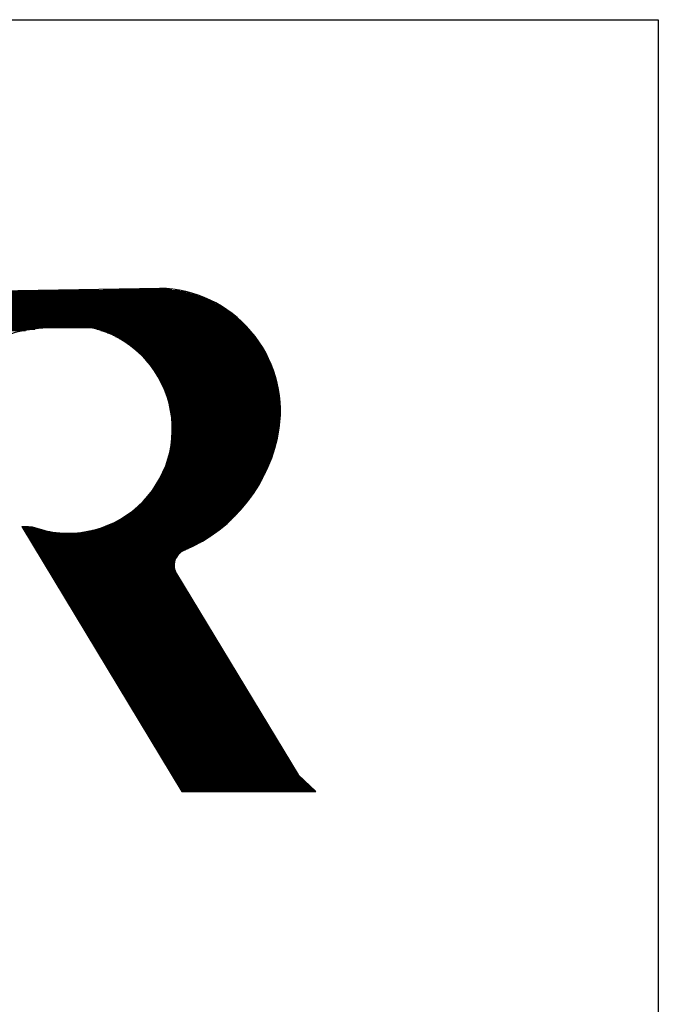
# Model space of a CAD drawing. Extents: x -0.1 to 10.3, y 0.4 to 7.2.
# Drawn here: x 1.4 to 1.6, y 4.8 to 5.1 of the extents above; entities that cross this region are included whole.
import ezdxf

# ---------------------------------------------------------------- set-up
doc = ezdxf.new("R2010")
doc.units = 0
doc.header["$MEASUREMENT"] = 0
doc.layers.get('0').update_dxf_attribs({"linetype": 'CONTINUOUS'})

# ---------------------------------------------------------------- blocks, each defined once
blk = doc.blocks.new('*X4')
at = {"color": 0}
for p, q in [((2.567074599547084, 0.742), (2.828994831789082, 0.742)), ((2.567608017039388, 0.741), (2.832364879542558, 0.741)), ((2.568141434531692, 0.74), (2.83536850754251, 0.74)), ((2.620526716069049, 0.743), (2.825099721438939, 0.743)), ((2.688691936770141, 0.744), (2.820351232781725, 0.744)), ((2.756857157471233, 0.745), (2.813771581625791, 0.745)), ((2.568674852023995, 0.739), (2.838096864872471, 0.739)), ((2.569208269516299, 0.738), (2.840608094018316, 0.738)), ((2.569741687008603, 0.737), (2.84294200010547, 0.737)), ((2.570275104500907, 0.736), (2.845127266366578, 0.736)), ((2.570808521993211, 0.735), (2.847185381537409, 0.735)), ((2.571341939485515, 0.734), (2.84913294439266, 0.734)), ((2.571875356977819, 0.733), (2.850983097057734, 0.733)), ((2.572408774470123, 0.732), (2.852746458906943, 0.732)), ((2.572942191962427, 0.731), (2.854431758679933, 0.731)), ((2.573475609454731, 0.73), (2.856046276150896, 0.73)), ((2.574009026947035, 0.729), (2.857596159157206, 0.729)), ((2.574542444439339, 0.728), (2.859086656489339, 0.728)), ((2.575075861931643, 0.727), (2.860522292445967, 0.727)), ((2.575609279423947, 0.726), (2.861906999992544, 0.726)), ((2.57614269691625, 0.725), (2.863244223936253, 0.725)), ((2.576676114408555, 0.724), (2.864537001986208, 0.724)), ((2.577208749926356, 0.723), (2.865788029236454, 0.723)), ((2.577678695889394, 0.722), (2.866999710040611, 0.722)), ((2.578054413064625, 0.721), (2.868174200169943, 0.721)), ((2.578343950952994, 0.72), (2.869313441393522, 0.72)), ((2.578552893861643, 0.719), (2.870419190083733, 0.719)), ((2.578684973507375, 0.718), (2.871493041063989, 0.718)), ((2.578742429975868, 0.717), (2.872536447632792, 0.717)), ((2.578745304242849, 0.716), (2.873550738488799, 0.716)), ((2.578745304242849, 0.715), (2.874537132124463, 0.715)), ((2.578745304242849, 0.714), (2.87549674913682, 0.714)), ((2.578745304242849, 0.713), (2.707073042616317, 0.713)), ((2.578745304242849, 0.712), (2.700519145377819, 0.712)), ((2.578745304242849, 0.711), (2.692754062949051, 0.711)), ((2.748090831312086, 0.713), (2.876430622812868, 0.713)), ((2.751902099643243, 0.712), (2.877339708276604, 0.712)), ((2.75514288635366, 0.711), (2.87822489042993, 0.711)), ((2.757999979792363, 0.71), (2.879086990876544, 0.71)), ((2.76057516289579, 0.709), (2.879926773983807, 0.709)), ((2.762931223419827, 0.708), (2.880744952210388, 0.708)), ((2.765110161275517, 0.707), (2.881542190805631, 0.707)), ((2.767141729773524, 0.706), (2.882319111968981, 0.706)), ((2.769047930015664, 0.705), (2.883076298543448, 0.705)), ((2.770845581799079, 0.704), (2.8838142973054, 0.704)), ((2.77254789105102, 0.7030000000000001), (2.884533621903321, 0.7030000000000001)), ((2.774165454874388, 0.7020000000000001), (2.885234755490263, 0.7020000000000001)), ((2.775706932909154, 0.7010000000000001), (2.885918153088106, 0.7010000000000001)), ((2.777179511272272, 0.7000000000000001), (2.886584243716233, 0.7000000000000001)), ((2.778589232463393, 0.6990000000000001), (2.887233432312681, 0.6990000000000001)), ((2.779941235767397, 0.6980000000000001), (2.887866101471874, 0.6980000000000001)), ((2.781239936181702, 0.6970000000000001), (2.888482613019878, 0.6970000000000001)), ((2.782489160073735, 0.6960000000000001), (2.889083309445268, 0.6960000000000001)), ((2.783692249722528, 0.6950000000000001), (2.889668515201415, 0.6950000000000001)), ((2.78485214505638, 0.6940000000000001), (2.890238537893934, 0.6940000000000001)), ((2.785971448393686, 0.6930000000000001), (2.890793669365367, 0.6930000000000001)), ((2.787052476322144, 0.6920000000000001), (2.891334186687673, 0.6920000000000001)), ((2.788097301711776, 0.6910000000000001), (2.891860353071828, 0.6910000000000001)), ((2.789107788065455, 0.6900000000000001), (2.892372418702753, 0.6900000000000001)), ((2.790085617851018, 0.6890000000000001), (2.892870621506826, 0.6890000000000001)), ((2.791032316057376, 0.6880000000000001), (2.893355187858405, 0.6880000000000001)), ((2.791949269924547, 0.687), (2.893826333231093, 0.687)), ((2.792837745581789, 0.686), (2.894284262798803, 0.686)), ((2.793698902166933, 0.685), (2.894729171991188, 0.685)), ((2.794533803878401, 0.684), (2.895161247007459, 0.684)), ((2.795343430318645, 0.683), (2.895580665292241, 0.683)), ((2.796128685416322, 0.682), (2.895987595976699, 0.682)), ((2.796890405159032, 0.681), (2.896382200287884, 0.681)), ((2.797629364324952, 0.68), (2.896764631928888, 0.68)), ((2.798346282367409, 0.679), (2.89713503743222, 0.679)), ((2.799041828579113, 0.678), (2.897493556488506, 0.678)), ((2.799716626640909, 0.677), (2.897840322252478, 0.677)), ((2.800371258642318, 0.676), (2.898175461627964, 0.676)), ((2.801006268646816, 0.675), (2.898499095533507, 0.675)), ((2.801622165863161, 0.674), (2.898811339150009, 0.674)), ((2.802219427474533, 0.673), (2.89911230215175, 0.673)), ((2.802798501169363, 0.672), (2.89940208892193, 0.672)), ((2.803359807411203, 0.671), (2.899680798753842, 0.671)), ((2.80390374147957, 0.67), (2.899948526038659, 0.67)), ((2.80443067530914, 0.669), (2.900205360440721, 0.669)), ((2.804940959150878, 0.668), (2.900451387061156, 0.668)), ((2.805434923075466, 0.667), (2.900686686590582, 0.667)), ((2.805912878336664, 0.666), (2.900911335451564, 0.666)), ((2.806375118609972, 0.665), (2.901125405931463, 0.665)), ((2.806821921119924, 0.664), (2.90132896630625, 0.664)), ((2.807253547667739, 0.663), (2.901522080955799, 0.663)), ((2.807670245569557, 0.662), (2.90170481047114, 0.662)), ((2.808072248514264, 0.661), (2.901877211754114, 0.661)), ((2.808459777348839, 0.66), (2.902039338109827, 0.66)), ((2.808833040798226, 0.659), (2.902191239332264, 0.659)), ((2.809192236125924, 0.658), (2.902332961783396, 0.658)), ((2.80953754974079, 0.657), (2.902464548466094, 0.657)), ((2.809869157754924, 0.656), (2.902586039091106, 0.656)), ((2.810187226497, 0.655), (2.902697470138363, 0.655)), ((2.810491912984893, 0.654), (2.90279887491283, 0.654)), ((2.810783365361068, 0.653), (2.902890283595113, 0.653)), ((2.81106172329383, 0.652), (2.902971723286997, 0.652)), ((2.811327118347192, 0.651), (2.903043218052085, 0.651)), ((2.811579674321846, 0.65), (2.903104788951668, 0.65)), ((2.811819507569469, 0.649), (2.903156454075976, 0.649)), ((2.812046727282364, 0.648), (2.903198228570894, 0.648)), ((2.812261435760235, 0.647), (2.903230124660249, 0.647)), ((2.812463728655703, 0.646), (2.903252151663743, 0.646)), ((2.812653695200041, 0.645), (2.90326431601059, 0.645)), ((2.812831418410412, 0.644), (2.903266621248913, 0.644)), ((2.812996975279808, 0.643), (2.903259068050916, 0.643)), ((2.813150436950733, 0.642), (2.903241654213867, 0.642)), ((2.813291868873588, 0.641), (2.903214374656886, 0.641)), ((2.813421330950605, 0.64), (2.903177221413524, 0.64)), ((2.81353887766609, 0.639), (2.903130183620118, 0.639)), ((2.813644558203659, 0.638), (2.90307324749987, 0.638)), ((2.813738416551058, 0.637), (2.90300639634261, 0.637)), ((2.813820491593109, 0.636), (2.902929610480154, 0.636)), ((2.813890817193235, 0.635), (2.902842867257195, 0.635)), ((2.813949422263981, 0.634), (2.902746140997601, 0.634)), ((2.813996330826871, 0.633), (2.902639402966029, 0.633)), ((2.813998197472136, 0.626), (2.901564945298526, 0.626)), ((2.81403156206188, 0.632), (2.902522621324692, 0.632)), ((2.814032894836709, 0.627), (2.901749523915318, 0.627)), ((2.814055130346788, 0.631), (2.902395761085146, 0.631)), ((2.81405592979462, 0.628), (2.901926103036139, 0.628)), ((2.814067045286579, 0.63), (2.902255392107633, 0.63)), ((2.814067311733034, 0.629), (2.902094715401358, 0.629)), ((2.813298052763173, 0.618), (2.899795836386643, 0.618)), ((2.813426968550503, 0.619), (2.900045798217727, 0.619)), ((2.813543971341373, 0.62), (2.900287435242015, 0.62)), ((2.813649110079485, 0.621), (2.900520794658507, 0.621)), ((2.813742428517181, 0.622), (2.900745921711235, 0.622)), ((2.813823965307853, 0.623), (2.900962859736156, 0.623)), ((2.813893754086959, 0.624), (2.90117165020556, 0.624)), ((2.813951823542049, 0.625), (2.901372332770094, 0.625)), ((2.811830177662047, 0.61), (2.897490097824881, 0.61)), ((2.812056822790328, 0.611), (2.897808609537924, 0.611)), ((2.812270961203108, 0.612), (2.898118341921266, 0.612)), ((2.812472688254443, 0.613), (2.898419359844388, 0.613)), ((2.812662092886915, 0.614), (2.89871172574066, 0.614)), ((2.812839257838057, 0.615), (2.898995499679286, 0.615)), ((2.813004259829522, 0.616), (2.899270739433511, 0.616)), ((2.813157169740051, 0.617), (2.899537500545297, 0.617)), ((2.809553019055844, 0.602), (2.894617295842638, 0.602)), ((2.809884004074919, 0.603), (2.895008696914469, 0.603)), ((2.810201457205477, 0.604), (2.895390701953786, 0.604)), ((2.810505535050101, 0.605), (2.895763398434111, 0.605)), ((2.810796385355042, 0.606), (2.896126870654035, 0.606)), ((2.811074147409983, 0.607), (2.896481199848101, 0.607)), ((2.81133895241652, 0.608), (2.896826464291748, 0.608)), ((2.811590923827879, 0.609), (2.897162739400663, 0.609)), ((2.806395895266532, 0.594), (2.891136186131781, 0.594)), ((2.80684199785799, 0.595), (2.891606327507349, 0.595)), ((2.807272936111682, 0.596), (2.892066243166523, 0.596)), ((2.80768895670214, 0.597), (2.892516050827988, 0.597)), ((2.808090292714097, 0.598), (2.892955863881719, 0.598)), ((2.808477164424695, 0.599), (2.893385791564056, 0.599)), ((2.808849780020513, 0.6), (2.893805939122744, 0.6)), ((2.809208336255582, 0.601), (2.894216407972638, 0.601)), ((2.80224631446919, 0.586), (2.886991216076536, 0.586)), ((2.802824566303801, 0.587), (2.887547987572694, 0.587)), ((2.803385069304938, 0.588), (2.888093410815769, 0.588)), ((2.803928217645354, 0.589), (2.888627645930976, 0.589)), ((2.804454382232682, 0.59), (2.889150846851374, 0.59)), ((2.804963912362925, 0.591), (2.889663161605458, 0.591)), ((2.805457137217112, 0.592), (2.890164732586736, 0.592)), ((2.805934367218634, 0.593), (2.890655696806606, 0.593)), ((2.796164042584679, 0.577), (2.881439680688235, 0.577)), ((2.796924704534634, 0.578), (2.88210698433112, 0.578)), ((2.797662639989478, 0.579), (2.882761161397487, 0.579)), ((2.798378565999948, 0.58), (2.883402444518201, 0.58)), ((2.799073149676983, 0.581), (2.884031056433081, 0.581)), ((2.799747012714532, 0.582), (2.884647210528458, 0.582)), ((2.800400735387766, 0.583), (2.885251111336511, 0.583)), ((2.801034860099072, 0.584), (2.885842954999646, 0.584)), ((2.80164989453267, 0.585), (2.886422929702829, 0.585)), ((2.789153225573083, 0.5690000000000001), (2.875597009933254, 0.5690000000000001)), ((2.790129598881492, 0.5700000000000001), (2.876379102484628, 0.5700000000000001)), ((2.791074906948273, 0.5710000000000001), (2.877145770919424, 0.5710000000000001)), ((2.791990531130386, 0.5720000000000001), (2.877897352349119, 0.5720000000000001)), ((2.792877732371148, 0.5730000000000001), (2.878634167780711, 0.5730000000000001)), ((2.793737665215937, 0.5740000000000001), (2.879356523133282, 0.5740000000000001)), ((2.794571389778814, 0.5750000000000001), (2.880064710171985, 0.5750000000000001)), ((2.795379882015148, 0.5760000000000001), (2.880759007367524, 0.5760000000000001)), ((2.780001785184744, 0.561), (2.868738251392159, 0.561)), ((2.781298142499457, 0.562), (2.869658224246042, 0.562)), ((2.782545186075691, 0.5630000000000001), (2.870559338602049, 0.5630000000000001)), ((2.783746238148109, 0.5640000000000001), (2.871442110574138, 0.5640000000000001)), ((2.784904221896936, 0.5650000000000001), (2.872307027664606, 0.5650000000000001)), ((2.78602172552039, 0.5660000000000001), (2.873154550899491, 0.5660000000000001)), ((2.787101053604215, 0.5670000000000001), (2.873985116761153, 0.5670000000000001)), ((2.788144268741012, 0.5680000000000001), (2.874799138941122, 0.5680000000000001)), ((2.767231532919888, 0.553), (2.860626041707137, 0.553)), ((2.769132432025232, 0.554), (2.861719815613572, 0.554)), ((2.770925456462904, 0.555), (2.862789223117657, 0.555)), ((2.772623674043913, 0.556), (2.863835121646686, 0.556)), ((2.77423758051677, 0.557), (2.864858311290887, 0.557)), ((2.775775759214836, 0.558), (2.865859540007123, 0.558)), ((2.777245337546521, 0.559), (2.866839508226871, 0.559)), ((2.778652311993929, 0.56), (2.867798872949892, 0.56)), ((2.689849380637312, 0.549), (2.695250789180315, 0.549)), ((2.690454122636748, 0.548), (2.701144880205063, 0.548)), ((2.691058864636183, 0.547), (2.704364971800789, 0.547)), ((2.69166360663562, 0.546), (2.70814377686174, 0.546)), ((2.692268348635055, 0.545), (2.712889199483391, 0.545)), ((2.743536672768766, 0.545), (2.85087130196452, 0.545)), ((2.748282095390417, 0.546), (2.852200150679526, 0.546)), ((2.752060900451368, 0.547), (2.853494789289333, 0.547)), ((2.755280992047094, 0.548), (2.854756836319412, 0.548)), ((2.758123367420631, 0.549), (2.855987772696218, 0.549)), ((2.760687359124942, 0.55), (2.857188957612119, 0.55)), ((2.763034515613402, 0.551), (2.858361642104164, 0.551)), ((2.765206133431461, 0.552), (2.859506980737445, 0.552)), ((2.692873090634492, 0.544), (2.720159200606984, 0.544)), ((2.693477832633927, 0.543), (2.848103696882218, 0.543)), ((2.694082574633363, 0.542), (2.846660829938122, 0.542)), ((2.694687316632799, 0.541), (2.845175474095902, 0.541)), ((2.695292058632235, 0.54), (2.843644962049142, 0.54)), ((2.695896800631671, 0.539), (2.842066306436132, 0.539)), ((2.696501542631107, 0.538), (2.840436143067546, 0.538)), ((2.697106284630543, 0.537), (2.838750660459542, 0.537)), ((2.736266671645173, 0.544), (2.849506468379016, 0.544)), ((2.697711026629979, 0.536), (2.837005511397534, 0.536)), ((2.698315768629415, 0.535), (2.835195700581631, 0.535)), ((2.698920510628851, 0.534), (2.833315439924622, 0.534)), ((2.699525252628287, 0.533), (2.831357959316875, 0.533)), ((2.700129994627722, 0.532), (2.829315254839715, 0.532)), ((2.700734736627159, 0.531), (2.827177747093787, 0.531)), ((2.701339478626594, 0.53), (2.824933806948542, 0.53)), ((2.70194422062603, 0.529), (2.82273625710329, 0.529)), ((2.702548962625466, 0.528), (2.821148996279004, 0.528)), ((2.703153704624902, 0.527), (2.81993509098386, 0.527)), ((2.703758446624338, 0.526), (2.818960548961908, 0.526)), ((2.704363188623774, 0.525), (2.818161642916761, 0.525)), ((2.70496793062321, 0.524), (2.817502253744907, 0.524)), ((2.705572672622646, 0.523), (2.816959766423258, 0.523)), ((2.706177414622082, 0.522), (2.816519138962931, 0.522)), ((2.706782156621518, 0.521), (2.816170013615484, 0.521)), ((2.707386898620954, 0.52), (2.815905166130959, 0.52)), ((2.707991640620389, 0.519), (2.815719618896362, 0.519)), ((2.708596382619826, 0.518), (2.81561011735022, 0.518)), ((2.709201124619261, 0.517), (2.815574824501545, 0.517)), ((2.709805866618697, 0.516), (2.815613160975551, 0.516)), ((2.710410608618133, 0.515), (2.815725756397831, 0.515)), ((2.711015350617569, 0.514), (2.815914502267946, 0.514)), ((2.711620092617005, 0.513), (2.816182717046248, 0.513)), ((2.712224834616441, 0.512), (2.816535458857923, 0.512)), ((2.712829576615877, 0.511), (2.8169800605129, 0.511)), ((2.713434318615313, 0.51), (2.817527036282429, 0.51)), ((2.714039060614749, 0.509), (2.818131761266307, 0.509)), ((2.714643802614185, 0.508), (2.818736503265743, 0.508)), ((2.715248544613621, 0.507), (2.819341245265179, 0.507)), ((2.715853286613057, 0.506), (2.819945987264615, 0.506)), ((2.716458028612493, 0.505), (2.820550729264051, 0.505)), ((2.717062770611928, 0.504), (2.821155471263487, 0.504)), ((2.717667512611365, 0.503), (2.821760213262923, 0.503)), ((2.7182722546108, 0.502), (2.822364955262358, 0.502)), ((2.718876996610236, 0.501), (2.822969697261795, 0.501)), ((2.719481738609672, 0.5), (2.82357443926123, 0.5)), ((2.720086480609108, 0.499), (2.824179181260666, 0.499)), ((2.720691222608544, 0.498), (2.824783923260102, 0.498)), ((2.72129596460798, 0.497), (2.825388665259538, 0.497)), ((2.721900706607416, 0.496), (2.825993407258974, 0.496)), ((2.722505448606852, 0.495), (2.82659814925841, 0.495)), ((2.723110190606288, 0.494), (2.827202891257846, 0.494)), ((2.723714932605724, 0.493), (2.827807633257282, 0.493)), ((2.72431967460516, 0.492), (2.828412375256718, 0.492)), ((2.724924416604596, 0.491), (2.829017117256154, 0.491)), ((2.725529158604032, 0.49), (2.82962185925559, 0.49)), ((2.726133900603467, 0.489), (2.830226601255025, 0.489)), ((2.726738642602903, 0.488), (2.830831343254462, 0.488)), ((2.727343384602339, 0.487), (2.831436085253897, 0.487)), ((2.727948126601775, 0.486), (2.832040827253334, 0.486)), ((2.728552868601211, 0.485), (2.832645569252769, 0.485)), ((2.729157610600647, 0.484), (2.833250311252205, 0.484)), ((2.729762352600083, 0.483), (2.833855053251641, 0.483)), ((2.730367094599519, 0.482), (2.834459795251077, 0.482)), ((2.730971836598955, 0.481), (2.835064537250513, 0.481)), ((2.731576578598391, 0.48), (2.835669279249949, 0.48)), ((2.732181320597827, 0.479), (2.836274021249385, 0.479)), ((2.732786062597263, 0.478), (2.836878763248821, 0.478)), ((2.733390804596699, 0.477), (2.837483505248257, 0.477)), ((2.733995546596134, 0.476), (2.838088247247692, 0.476)), ((2.73460028859557, 0.475), (2.838692989247129, 0.475)), ((2.735205030595006, 0.474), (2.839297731246564, 0.474)), ((2.735809772594442, 0.473), (2.839902473246001, 0.473)), ((2.736414514593878, 0.472), (2.840507215245436, 0.472)), ((2.737019256593314, 0.471), (2.841111957244872, 0.471)), ((2.73762399859275, 0.47), (2.841716699244308, 0.47)), ((2.738228740592186, 0.469), (2.842321441243744, 0.469)), ((2.738833482591622, 0.468), (2.84292618324318, 0.468)), ((2.739438224591058, 0.467), (2.843530925242616, 0.467)), ((2.740042966590494, 0.466), (2.844135667242052, 0.466)), ((2.74064770858993, 0.465), (2.844740409241488, 0.465)), ((2.741252450589366, 0.464), (2.845345151240924, 0.464)), ((2.741857192588802, 0.463), (2.84594989324036, 0.463)), ((2.742461934588238, 0.462), (2.846554635239796, 0.462)), ((2.743066676587674, 0.461), (2.847159377239231, 0.461)), ((2.743671418587109, 0.46), (2.847764119238668, 0.46)), ((2.744276160586545, 0.459), (2.848368861238103, 0.459)), ((2.744880902585981, 0.458), (2.848973603237539, 0.458)), ((2.745485644585417, 0.457), (2.849578345236975, 0.457)), ((2.746090386584853, 0.456), (2.850183087236411, 0.456)), ((2.746695128584289, 0.455), (2.850787829235847, 0.455)), ((2.747299870583725, 0.454), (2.851392571235283, 0.454)), ((2.747904612583161, 0.453), (2.851997313234719, 0.453)), ((2.748509354582597, 0.452), (2.852602055234155, 0.452)), ((2.749114096582033, 0.451), (2.853206797233591, 0.451)), ((2.749718838581469, 0.45), (2.853811539233027, 0.45)), ((2.750323580580905, 0.449), (2.854416281232463, 0.449)), ((2.750928322580341, 0.448), (2.855021023231898, 0.448)), ((2.751533064579776, 0.447), (2.855625765231335, 0.447)), ((2.752137806579213, 0.446), (2.85623050723077, 0.446)), ((2.752742548578648, 0.445), (2.856835249230206, 0.445)), ((2.753347290578084, 0.444), (2.857439991229642, 0.444)), ((2.75395203257752, 0.443), (2.858044733229078, 0.443)), ((2.754556774576956, 0.442), (2.858649475228514, 0.442)), ((2.755161516576392, 0.441), (2.85925421722795, 0.441)), ((2.755766258575828, 0.44), (2.859858959227386, 0.44)), ((2.756371000575264, 0.439), (2.860463701226822, 0.439)), ((2.7569757425747, 0.438), (2.861068443226258, 0.438)), ((2.757580484574136, 0.437), (2.861673185225694, 0.437)), ((2.758185226573572, 0.436), (2.86227792722513, 0.436)), ((2.758789968573008, 0.435), (2.862882669224565, 0.435)), ((2.759394710572443, 0.434), (2.863487411224002, 0.434)), ((2.75999945257188, 0.433), (2.864092153223437, 0.433)), ((2.760604194571315, 0.432), (2.864696895222874, 0.432)), ((2.761208936570752, 0.431), (2.865301637222309, 0.431)), ((2.761813678570187, 0.43), (2.865906379221745, 0.43)), ((2.762418420569623, 0.429), (2.866511121221181, 0.429)), ((2.763023162569059, 0.428), (2.867115863220617, 0.428)), ((2.763627904568495, 0.427), (2.867720605220053, 0.427)), ((2.764232646567931, 0.426), (2.868325347219489, 0.426)), ((2.764837388567367, 0.425), (2.868930089218925, 0.425)), ((2.765442130566803, 0.424), (2.869534831218361, 0.424)), ((2.766046872566239, 0.423), (2.870139573217797, 0.423)), ((2.766651614565675, 0.422), (2.870744315217233, 0.422)), ((2.76725635656511, 0.421), (2.871349057216669, 0.421)), ((2.767861098564547, 0.42), (2.871953799216104, 0.42)), ((2.768465840563982, 0.419), (2.872558541215541, 0.419)), ((2.769070582563419, 0.418), (2.873163283214976, 0.418)), ((2.769675324562854, 0.417), (2.873768025214412, 0.417)), ((2.77028006656229, 0.416), (2.874372767213848, 0.416)), ((2.770884808561726, 0.415), (2.874977509213284, 0.415)), ((2.771489550561162, 0.414), (2.87558225121272, 0.414)), ((2.772094292560598, 0.413), (2.876186993212156, 0.413)), ((2.772699034560034, 0.412), (2.876791735211592, 0.412)), ((2.77330377655947, 0.411), (2.877396477211028, 0.411)), ((2.773908518558906, 0.41), (2.878001219210464, 0.41)), ((2.774513260558342, 0.409), (2.8786059612099, 0.409)), ((2.775118002557778, 0.408), (2.879210703209336, 0.408)), ((2.775722744557214, 0.407), (2.879815445208771, 0.407)), ((2.776327486556649, 0.406), (2.880420187208207, 0.406)), ((2.776932228556086, 0.405), (2.881024929207643, 0.405)), ((2.777536970555521, 0.404), (2.881629671207079, 0.404)), ((2.778141712554957, 0.403), (2.882234413206515, 0.403)), ((2.778746454554393, 0.402), (2.882839155205951, 0.402)), ((2.779351196553829, 0.401), (2.883443897205387, 0.401)), ((2.779955938553265, 0.4), (2.884048639204823, 0.4)), ((2.780560680552701, 0.399), (2.884653381204259, 0.399)), ((2.781165422552137, 0.398), (2.885258123203695, 0.398)), ((2.781770164551573, 0.397), (2.885862865203131, 0.397)), ((2.782374906551009, 0.396), (2.886467607202567, 0.396)), ((2.782979648550445, 0.395), (2.887072349202003, 0.395)), ((2.783584390549881, 0.394), (2.887677091201438, 0.394)), ((2.784189132549316, 0.393), (2.888281833200875, 0.393)), ((2.784793874548753, 0.392), (2.88888657520031, 0.392)), ((2.785398616548188, 0.391), (2.889491317199746, 0.391)), ((2.786003358547624, 0.39), (2.890096059199182, 0.39)), ((2.78660810054706, 0.389), (2.890700801198618, 0.389)), ((2.787212842546496, 0.388), (2.891305543198054, 0.388)), ((2.787817584545932, 0.387), (2.89191028519749, 0.387)), ((2.788422326545368, 0.386), (2.892515027196926, 0.386)), ((2.789027068544804, 0.385), (2.893119769196362, 0.385)), ((2.78963181054424, 0.384), (2.893724511195798, 0.384)), ((2.790236552543676, 0.383), (2.894329253195234, 0.383)), ((2.790841294543112, 0.382), (2.89493399519467, 0.382)), ((2.791446036542548, 0.381), (2.895538737194105, 0.381)), ((2.792050778541983, 0.38), (2.896143479193542, 0.38)), ((2.79265552054142, 0.379), (2.896748221192977, 0.379)), ((2.793260262540855, 0.378), (2.897352963192413, 0.378)), ((2.793865004540292, 0.377), (2.897957705191849, 0.377)), ((2.794469746539727, 0.376), (2.898562447191285, 0.376)), ((2.795074488539163, 0.375), (2.899167189190721, 0.375)), ((2.795679230538599, 0.374), (2.899771931190157, 0.374)), ((2.796283972538035, 0.373), (2.900376673189593, 0.373)), ((2.796888714537471, 0.372), (2.900981415189029, 0.372)), ((2.797493456536907, 0.371), (2.901586157188465, 0.371)), ((2.798098198536343, 0.37), (2.902190899187901, 0.37)), ((2.798702940535779, 0.369), (2.902795641187337, 0.369)), ((2.799307682535215, 0.368), (2.903400383186773, 0.368)), ((2.799912424534651, 0.367), (2.904005125186209, 0.367)), ((2.800517166534087, 0.366), (2.904609867185644, 0.366)), ((2.801121908533522, 0.365), (2.90521460918508, 0.365)), ((2.801726650532959, 0.364), (2.905819351184516, 0.364)), ((2.802331392532394, 0.363), (2.906424093183952, 0.363)), ((2.80293613453183, 0.362), (2.907028835183388, 0.362)), ((2.803540876531266, 0.361), (2.907633577182824, 0.361)), ((2.804145618530702, 0.36), (2.90823831918226, 0.36)), ((2.804750360530138, 0.359), (2.908843061181696, 0.359)), ((2.805355102529574, 0.358), (2.909447803181132, 0.358)), ((2.80595984452901, 0.357), (2.910052545180568, 0.357)), ((2.806564586528446, 0.356), (2.910657287180004, 0.356)), ((2.807169328527882, 0.355), (2.91126202917944, 0.355)), ((2.807774070527318, 0.354), (2.911866771178876, 0.354)), ((2.808378812526754, 0.353), (2.912471513178311, 0.353)), ((2.80898355452619, 0.352), (2.913076255177747, 0.352)), ((2.809588296525626, 0.351), (2.913680997177183, 0.351)), ((2.810193038525061, 0.35), (2.914285739176619, 0.35)), ((2.810797780524497, 0.349), (2.914890481176055, 0.349)), ((2.811402522523933, 0.348), (2.915495223175491, 0.348)), ((2.812007264523369, 0.347), (2.916099965174927, 0.347)), ((2.812612006522805, 0.346), (2.916704707174363, 0.346)), ((2.813216748522241, 0.345), (2.917309449173799, 0.345)), ((2.813821490521677, 0.344), (2.918010571878705, 0.344)), ((2.814426232521113, 0.343), (2.919071326029678, 0.343)), ((2.815030974520549, 0.342), (2.920132080180651, 0.342)), ((2.815635716519985, 0.341), (2.921192834331624, 0.341)), ((2.816240458519421, 0.34), (2.922253588482597, 0.34)), ((2.816845200518857, 0.339), (2.92331434263357, 0.339)), ((2.817449942518293, 0.338), (2.924375096784543, 0.338)), ((2.818054684517728, 0.337), (2.925435850935516, 0.337)), ((2.818659426517165, 0.336), (2.92649660508649, 0.336)), ((2.8192641685166, 0.335), (2.927557359237463, 0.335)), ((2.819868910516036, 0.334), (2.928618113388436, 0.334)), ((2.820473652515472, 0.333), (2.929678867539409, 0.333)), ((2.821078394514908, 0.332), (2.930739621690382, 0.332)), ((2.821683136514344, 0.331), (2.931800375841355, 0.331))]:
    blk.add_line(p, q, dxfattribs=at)

msp = doc.modelspace()

# ---------------------------------------------------------------- linework, layer by layer
for p, q in [((0.5398707318099822, 5.074775373051818), (1.621749604721077, 5.074775373051824)), ((1.621749604721077, 5.074775373051824), (1.621749604721078, 4.71120841950922)), ((1.418304964976217, 4.999335007603577), (1.483518428708544, 5.000291704626804)), ((1.451148574627442, 4.989325829551488), (1.44737753940803, 4.988750441338615)), ((1.464756338232581, 4.989325829551488), (1.451148574627442, 4.989325829551488)), ((1.445248042838203, 4.93422646055434), (1.448119870702197, 4.934203145355765)), ((1.44524804283821, 4.93422646055434), (1.489665746289803, 4.860777446771561)), ((1.488155587334099, 4.921103323476563), (1.521835691459014, 4.865409979610369)), ((1.521835691459014, 4.865409979610369), (1.526749669897299, 4.860777446771561)), ((1.489665746289803, 4.860777446771561), (1.526749669897299, 4.860777446771561))]:
    msp.add_line(p, q)
for centre, radius, start, end in [((1.482877645620551, 4.966217685350646), 0.03408004390545631, 352.0449101779961, 88.92264428388341), ((1.448456199554857, 4.97190560368843), 0.01687933835117357, 93.66393602167541, 166.0208017749605), ((1.458145781694146, 4.961249096790963), 0.02884445146390718, 249.6602999999998, 76.75123056303057), ((1.473079517618828, 4.96824803885), 0.04406974226069845, 292.9758597401851, 351.1935823633152), ((1.492065367586748, 4.923467731803903), 0.004569114614715214, 112.9758597401861, 211.1631155331899)]:
    msp.add_arc(centre, radius, start, end)

# ---------------------------------------------------------------- block references
at = {"xscale": 0.33596430990553, "yscale": 0.33596430990553, "zscale": 0.33596430990553}
msp.add_blockref('*X4', (0.5415636053332085, 4.749767249076669), dxfattribs=at)

doc.saveas('drawing.dxf')
